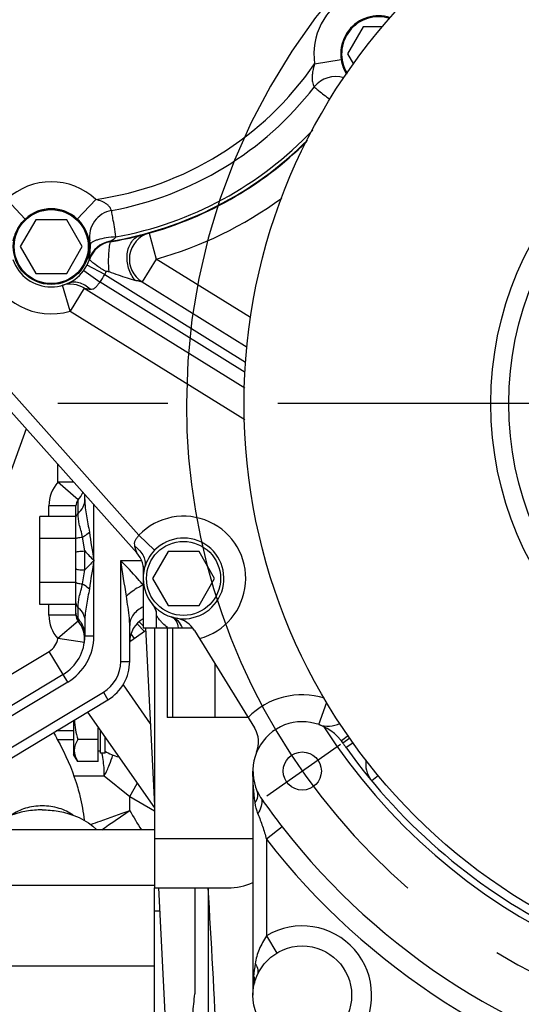
# Model space of a CAD drawing. Units: millimetres. Extents: x 40 to 615, y -3 to 410.
# Drawn here: x 442 to 453, y 196 to 218 of the extents above; entities that cross this region are included whole.
import ezdxf

# ---------------------------------------------------------------- set-up
doc = ezdxf.new("R2010")
doc.units = ezdxf.units.MM
doc.header["$LTSCALE"] = 32.67
doc.linetypes.add('CENTER', pattern=[0.6, 0.375, -0.075, 0.075, -0.075])
doc.layers.get('0').update_dxf_attribs({"linetype": 'CONTINUOUS'})
doc.layers.add('ALL_AXIS', color=7, linetype='CONTINUOUS')
doc.layers.add('ALL_FEATURES', color=7, linetype='CONTINUOUS')

msp = doc.modelspace()

# ---------------------------------------------------------------- linework, layer by layer
at = {"color": 7, "linetype": 'Continuous'}
for p, q in [((449.584, 217.699), (449.237, 217.099)), ((450.014, 217.699), (449.584, 217.699)), ((448.502, 216.876), (449.095, 216.969)), ((449.237, 217.099), (449.37, 216.87)), ((441.638, 213.85), (442.05, 213.414)), ((443.622, 213.85), (443.211, 213.414)), ((442.284, 213.399), (441.937, 212.799)), ((442.977, 213.399), (442.284, 213.399)), ((443.323, 212.799), (442.977, 213.399)), ((444.68, 213.063), (444.68, 213.044)), ((441.937, 212.799), (442.284, 212.199)), ((442.977, 212.199), (443.323, 212.799)), ((443.952, 212.908), (443.945, 212.917)), ((443.824, 212.175), (443.428, 212.382)), ((442.284, 212.199), (442.977, 212.199)), ((443.357, 212.269), (443.718, 212.005)), ((442.069, 208.736), (441.467, 207.083)), ((442.78, 207.547), (442.78, 207.938)), ((443.23, 207.15), (442.78, 207.547)), ((443.13, 207.547), (442.78, 207.547)), ((443.23, 206.849), (443.23, 207.15)), ((443.38, 207.157), (443.38, 207.265)), ((442.58, 206.781), (442.58, 207.017)), ((443.18, 207.017), (442.58, 207.017)), ((443.18, 204.58), (443.18, 207.017)), ((443.58, 204.115), (443.58, 207.041)), ((442.38, 204.818), (442.38, 206.781)), ((443.18, 206.781), (442.38, 206.781)), ((443.18, 206.29), (442.38, 206.29)), ((443.38, 206.011), (443.33, 206.319)), ((443.38, 205.588), (443.38, 206.011)), ((445.234, 205.999), (444.887, 205.399)), ((445.927, 205.999), (445.234, 205.999)), ((446.273, 205.399), (445.927, 205.999)), ((444.18, 203.549), (444.18, 205.799)), ((444.18, 205.799), (444.643, 205.799)), ((443.33, 205.279), (443.38, 205.588)), ((444.68, 205.675), (444.68, 204.299)), ((443.18, 205.309), (442.38, 205.309)), ((444.887, 205.399), (445.234, 204.799)), ((445.927, 204.799), (446.273, 205.399)), ((443.18, 204.818), (442.38, 204.818)), ((442.58, 204.58), (442.58, 204.818)), ((443.23, 204.497), (443.23, 204.75)), ((444.901, 204.807), (444.904, 204.804)), ((444.904, 204.804), (444.906, 204.801)), ((444.906, 204.801), (444.908, 204.798)), ((444.908, 204.798), (444.91, 204.794)), ((444.91, 204.794), (444.913, 204.791)), ((444.913, 204.791), (444.915, 204.788)), ((444.915, 204.788), (444.917, 204.784)), ((444.917, 204.784), (444.92, 204.78)), ((444.92, 204.78), (444.922, 204.776)), ((444.922, 204.776), (444.925, 204.772)), ((444.925, 204.772), (444.927, 204.768)), ((444.927, 204.768), (444.929, 204.764)), ((444.929, 204.764), (444.932, 204.759)), ((444.932, 204.759), (444.934, 204.755)), ((444.934, 204.755), (444.937, 204.75)), ((444.937, 204.75), (444.939, 204.745)), ((444.939, 204.745), (444.941, 204.741)), ((444.941, 204.741), (444.944, 204.736)), ((444.944, 204.736), (444.946, 204.73)), ((444.946, 204.73), (444.948, 204.725)), ((444.948, 204.725), (444.951, 204.72)), ((444.951, 204.72), (444.953, 204.714)), ((444.953, 204.714), (444.955, 204.709)), ((444.955, 204.709), (444.957, 204.703)), ((444.957, 204.703), (444.959, 204.697)), ((444.959, 204.697), (444.961, 204.691)), ((444.961, 204.691), (444.963, 204.685)), ((444.963, 204.685), (444.965, 204.679)), ((444.965, 204.679), (444.966, 204.673)), ((444.966, 204.673), (444.968, 204.667)), ((444.968, 204.667), (444.97, 204.66)), ((444.97, 204.66), (444.971, 204.654)), ((444.971, 204.654), (444.972, 204.648)), ((445.234, 204.799), (445.927, 204.799)), ((443.18, 204.58), (442.58, 204.58)), ((443.229, 204.449), (442.776, 204.056)), ((443.38, 204.442), (443.38, 204.115)), ((444.588, 204.433), (444.68, 204.339)), ((444.98, 204.299), (444.98, 204.569)), ((444.38, 203.549), (444.38, 204.35)), ((444.734, 204.232), (444.38, 203.985)), ((444.543, 204.388), (444.711, 204.216)), ((444.68, 204.299), (445.782, 204.299)), ((444.719, 204.299), (444.731, 204.287)), ((444.73, 204.299), (444.93, 200.339)), ((444.93, 204.299), (444.93, 198.499)), ((445.216, 204.299), (445.216, 202.299)), ((445.333, 204.299), (445.333, 202.299)), ((443.369, 203.968), (442.776, 204.056)), ((443.58, 204.115), (443.38, 204.115)), ((444.486, 204.058), (444.411, 204.165)), ((437.397, 200.65), (442.586, 203.772)), ((442.999, 203.087), (442.586, 203.772)), ((444.18, 203.549), (444.38, 203.549)), ((446.281, 203.5), (446.281, 202.299)), ((442.896, 203.258), (437.706, 200.136)), ((442.999, 203.087), (437.809, 199.964)), ((444.231, 203.026), (444.838, 202.16)), ((437.37, 199), (443.793, 202.864)), ((437.473, 198.828), (443.896, 202.693)), ((443.793, 202.864), (443.896, 202.693)), ((443.13, 202.232), (443.13, 201.474)), ((443.438, 202.417), (444.93, 200.285)), ((447.019, 202.299), (445.216, 202.299)), ((443.68, 201.318), (443.68, 202.07)), ((443.13, 201.999), (442.744, 201.999)), ((443.13, 201.799), (442.772, 201.799)), ((443.68, 201.809), (443.221, 201.809)), ((443.73, 201.499), (443.73, 201.999)), ((443.83, 201.499), (443.83, 201.856)), ((443.221, 201.318), (443.13, 201.474)), ((443.73, 201.549), (443.68, 201.549)), ((443.83, 201.499), (443.73, 201.499)), ((443.68, 201.318), (443.221, 201.318)), ((443.131, 200.999), (443.813, 200.999)), ((443.813, 200.999), (444.38, 200.536)), ((444.38, 200.536), (444.55, 200.828)), ((444.38, 200.536), (444.93, 200.217)), ((444.38, 200.225), (444.38, 200.536)), ((444.931, 199.794), (441.181, 199.794)), ((444.93, 199.599), (447.127, 199.599)), ((444.931, 198.548), (441.181, 198.548)), ((444.93, 198.499), (446.567, 198.499)), ((444.931, 195.093), (444.931, 198.499)), ((445.023, 198.499), (445.23, 194.399)), ((445.83, 198.499), (445.83, 196.136)), ((446.13, 198.499), (446.13, 194.899)), ((444.93, 197.984), (445.049, 197.984)), ((444.931, 196.756), (441.181, 196.756))]:
    msp.add_line(p, q, dxfattribs=at)
for centre, radius in [((459.93, 209.299), 13), ((459.93, 209.299), 7.5), ((459.93, 209.299), 7.1), ((442.63, 212.799), 0.845), ((442.63, 212.799), 0.825), ((445.58, 205.399), 0.825)]:
    msp.add_circle(centre, radius, dxfattribs=at)
for centre, radius, start, end in [((449.93, 217.099), 1.445, 116.0984, 188.9034), ((449.93, 217.099), 0.845, 72.1406, 212.2713), ((449.93, 217.099), 0.845, 116.0983, 188.9034), ((449.93, 217.099), 0.825, 72.7614, 211.6788), ((442.63, 220.899), 7.118, 278.0106, 325.5808), ((448.97, 215.989), 0.601, 72.0075, 142.1397), ((442.63, 220.899), 7.418, 280.4301, 322.2471), ((442.63, 220.899), 8.015, 280.374, 316.6667), ((442.63, 220.899), 8.089, 279.3512, 314.9013), ((442.63, 220.899), 8.1, 284.2467, 314.7091), ((442.63, 212.799), 1.445, 46.6536, 133.3464), ((442.63, 212.799), 0.845, 46.6536, 133.3464), ((442.629, 220.903), 8.104, 279.3941, 284.2447), ((444.042, 212.325), 0.6, 99.3769, 161.4245), ((444.05, 212.316), 0.6, 99.3796, 161.2169), ((442.531, 212.784), 0.972, 0.9225, 3.2874), ((442.63, 212.799), 0.9, 198.7974, 341.2073), ((441.715, 210.292), 2.836, 51.4465, 51.6728), ((443.38, 207.017), 0.8, 138.5904, 180), ((442.78, 207.547), 0.6, 318.5904, 337.5381), ((443.38, 207.017), 0.2, 138.5904, 180), ((472.492, 233.293), 39.898, 223.1413, 223.5597), ((472.506, 178.292), 39.917, 136.4396, 136.8578), ((444.58, 204.569), 0.4, 0, 39.7151), ((443.38, 204.58), 0.8, 180, 220.9385), ((443.38, 204.58), 0.2, 180, 220.9385), ((442.776, 204.056), 0.6, 351.5609, 40.9385), ((444.98, 203.98), 0.6, 120, 180), ((445.18, 204.162), 0.4, 20.0188, 72.0798), ((445.861, 205.1), 1.024, 231.125, 231.4159), ((442.38, 204.115), 0.4, 301.0322, 351.5609), ((442.38, 204.115), 1, 301.0322, 360), ((442.38, 204.115), 1.2, 301.0322, 360), ((443.38, 203.549), 0.8, 301.0322, 360), ((443.38, 203.549), 1, 301.0322, 360), ((444.33, 202.299), 0.9, 236.251, 257.4149), ((459.93, 209.299), 18.004, 210.2673, 211.8793), ((-26.287, 170.71), 473.234, 2.93002, 3.36654)]:
    msp.add_arc(centre, radius, start, end, dxfattribs=at)
msp.add_ellipse((446.567, 199.599), major_axis=(1.228, 0), ratio=0.895833, start_param=-1.570826, end_param=-1.097846, dxfattribs=at)
for points, knots in [([(449.095, 216.969), (449.1, 216.937), (449.124, 216.823), (449.171, 216.715), (449.214, 216.643)], [0, 0, 0, 0, 0.278143, 1, 1, 1, 1]), ([(448.502, 216.876), (448.486, 216.822), (448.465, 216.741), (448.448, 216.632), (448.443, 216.551), (448.45, 216.478), (448.466, 216.42), (448.483, 216.384), (448.492, 216.366), (448.495, 216.36), (448.495, 216.358)], [0, 0, 0, 0, 0.314805, 0.471134, 0.624047, 0.76659, 0.884466, 0.963682, 0.98711, 1, 1, 1, 1]), ([(448.495, 216.358), (448.505, 216.348), (448.54, 216.321), (448.61, 216.263), (448.717, 216.179), (448.799, 216.114), (448.845, 216.079)], [0, 0, 0, 0, 0.091438, 0.299286, 0.609248, 1, 1, 1, 1]), ([(443.973, 213.604), (443.969, 213.607), (443.965, 213.623), (443.952, 213.651), (443.927, 213.692), (443.884, 213.735), (443.828, 213.773), (443.74, 213.816), (443.67, 213.838), (443.622, 213.85)], [0, 0, 0, 0, 0.032473, 0.103606, 0.211684, 0.350187, 0.506287, 0.669324, 1, 1, 1, 1]), ([(443.973, 213.604), (443.898, 213.59), (443.752, 213.533), (443.582, 213.372), (443.484, 213.159), (443.477, 213.002), (443.488, 212.927)], [0, 0, 0, 0, 0.250147, 0.500281, 0.750251, 1, 1, 1, 1]), ([(444.073, 213.016), (444.062, 213.091), (444.04, 213.228), (444.011, 213.406), (443.988, 213.527), (443.978, 213.587), (443.973, 213.604)], [0, 0, 0, 0, 0.382899, 0.69584, 0.908414, 1, 1, 1, 1]), ([(442.05, 213.414), (441.987, 213.355), (441.912, 213.259), (441.846, 213.131), (441.817, 213.059), (441.799, 213.006), (441.787, 212.967), (441.779, 212.943), (441.775, 212.93), (441.772, 212.927)], [0, 0, 0, 0, 0.45751, 0.631496, 0.76448, 0.863356, 0.933464, 0.978272, 1, 1, 1, 1]), ([(443.488, 212.927), (443.485, 212.93), (443.481, 212.943), (443.473, 212.967), (443.462, 213.006), (443.443, 213.059), (443.415, 213.131), (443.349, 213.259), (443.273, 213.355), (443.211, 213.414)], [0, 0, 0, 0, 0.021728, 0.066536, 0.136644, 0.23552, 0.368503, 0.54249, 1, 1, 1, 1]), ([(444.073, 213.016), (444, 213.011), (443.864, 212.997), (443.706, 212.964), (443.603, 212.928), (443.543, 212.898), (443.503, 212.864), (443.502, 212.84)], [0, 0, 0, 0, 0.356916, 0.662925, 0.784718, 0.881349, 1, 1, 1, 1]), ([(443.945, 212.917), (443.942, 212.918), (443.957, 212.925), (443.963, 212.929), (443.982, 212.939), (444.004, 212.953), (444.034, 212.974), (444.056, 212.993), (444.066, 213.005)], [0, 0, 0, 0, 0.044032, 0.152118, 0.280827, 0.418067, 0.704558, 1, 1, 1, 1]), ([(444.508, 212.043), (444.438, 212.122), (444.335, 212.315), (444.307, 212.583), (444.352, 212.783), (444.416, 212.909), (444.508, 213.002), (444.585, 213.039), (444.624, 213.049)], [0, 0, 0, 0, 0.268643, 0.541855, 0.669935, 0.788229, 0.897079, 1, 1, 1, 1]), ([(443.474, 212.516), (443.472, 212.518), (443.473, 212.525), (443.474, 212.537), (443.479, 212.558), (443.484, 212.587), (443.491, 212.625), (443.501, 212.697), (443.504, 212.756), (443.503, 212.799)], [0, 0, 0, 0, 0.018865, 0.064637, 0.138726, 0.24223, 0.376691, 0.545175, 1, 1, 1, 1]), ([(443.502, 212.84), (443.501, 212.853), (443.499, 212.875), (443.495, 212.903), (443.491, 212.918), (443.49, 212.925), (443.488, 212.927)], [0, 0, 0, 0, 0.458998, 0.756321, 0.928711, 1, 1, 1, 1]), ([(443.92, 212.24), (443.91, 212.363), (443.907, 212.543), (443.924, 212.766), (443.941, 212.865), (443.952, 212.908)], [0, 0, 0, 0, 0.551397, 0.800246, 1, 1, 1, 1]), ([(443.852, 212.24), (443.779, 212.282), (443.651, 212.364), (443.531, 212.46), (443.482, 212.509)], [0, 0, 0, 0, 0.548118, 1, 1, 1, 1]), ([(443.496, 211.849), (443.427, 211.916), (443.3, 211.994), (443.116, 212.013), (443.03, 211.992), (442.992, 211.975)], [0, 0, 0, 0, 0.527842, 0.768958, 1, 1, 1, 1]), ([(443.23, 206.849), (443.276, 206.889), (443.351, 206.982), (443.38, 207.1), (443.38, 207.157)], [0, 0, 0, 0, 0.517501, 1, 1, 1, 1]), ([(443.38, 207.157), (443.38, 207.097), (443.385, 206.976), (443.413, 206.795), (443.449, 206.613), (443.471, 206.491), (443.48, 206.429)], [0, 0, 0, 0, 0.245517, 0.492395, 0.744339, 1, 1, 1, 1]), ([(443.18, 206.746), (443.18, 206.765), (443.19, 206.804), (443.215, 206.835), (443.23, 206.849)], [0, 0, 0, 0, 0.482497, 1, 1, 1, 1]), ([(443.33, 206.319), (443.32, 206.371), (443.295, 206.469), (443.244, 206.641), (443.23, 206.769), (443.23, 206.849)], [0, 0, 0, 0, 0.293261, 0.558959, 1, 1, 1, 1]), ([(443.33, 206.319), (443.344, 206.328), (443.395, 206.363), (443.445, 206.4), (443.48, 206.429)], [0, 0, 0, 0, 0.257223, 1, 1, 1, 1]), ([(443.18, 206.283), (443.18, 206.289), (443.197, 206.3), (443.227, 206.308), (443.274, 206.316), (443.31, 206.318), (443.33, 206.319)], [0, 0, 0, 0, 0.102571, 0.31086, 0.619641, 1, 1, 1, 1]), ([(443.18, 205.979), (443.18, 205.985), (443.206, 205.996), (443.244, 206.003), (443.308, 206.01), (443.355, 206.011), (443.38, 206.011)], [0, 0, 0, 0, 0.095473, 0.311941, 0.628532, 1, 1, 1, 1]), ([(444.68, 205.254), (444.641, 205.3), (444.479, 205.485), (444.309, 205.664), (444.18, 205.799)], [0, 0, 0, 0, 0.243739, 1, 1, 1, 1]), ([(443.18, 205.62), (443.18, 205.614), (443.206, 205.603), (443.244, 205.596), (443.308, 205.589), (443.355, 205.588), (443.38, 205.588)], [0, 0, 0, 0, 0.095474, 0.311943, 0.628533, 1, 1, 1, 1]), ([(443.18, 205.316), (443.18, 205.31), (443.197, 205.299), (443.227, 205.291), (443.274, 205.283), (443.31, 205.28), (443.33, 205.279)], [0, 0, 0, 0, 0.102583, 0.310871, 0.619647, 1, 1, 1, 1]), ([(443.23, 204.75), (443.23, 204.83), (443.244, 204.957), (443.295, 205.13), (443.32, 205.228), (443.33, 205.279)], [0, 0, 0, 0, 0.44104, 0.706737, 1, 1, 1, 1]), ([(443.33, 205.279), (443.344, 205.271), (443.395, 205.236), (443.445, 205.199), (443.48, 205.17)], [0, 0, 0, 0, 0.257224, 1, 1, 1, 1]), ([(443.48, 205.17), (443.471, 205.108), (443.449, 204.986), (443.413, 204.804), (443.385, 204.623), (443.38, 204.502), (443.38, 204.442)], [0, 0, 0, 0, 0.255661, 0.507603, 0.754486, 1, 1, 1, 1]), ([(444.68, 205.254), (444.645, 205.237), (444.512, 205.167), (444.387, 205.079), (444.305, 205.002)], [0, 0, 0, 0, 0.257742, 1, 1, 1, 1]), ([(444.38, 204.35), (444.38, 204.404), (444.37, 204.623), (444.329, 204.838), (444.305, 205.002)], [0, 0, 0, 0, 0.245318, 1, 1, 1, 1]), ([(443.18, 204.853), (443.18, 204.834), (443.19, 204.795), (443.215, 204.764), (443.23, 204.75)], [0, 0, 0, 0, 0.482496, 1, 1, 1, 1]), ([(443.23, 204.75), (443.276, 204.71), (443.351, 204.617), (443.38, 204.498), (443.38, 204.442)], [0, 0, 0, 0, 0.517502, 1, 1, 1, 1]), ([(444.68, 204.764), (444.595, 204.725), (444.479, 204.637), (444.395, 204.477), (444.38, 204.392), (444.38, 204.35)], [0, 0, 0, 0, 0.523757, 0.766109, 1, 1, 1, 1]), ([(443.18, 204.625), (443.18, 204.59), (443.194, 204.543), (443.222, 204.506), (443.23, 204.497)], [0, 0, 0, 0, 0.745992, 1, 1, 1, 1]), ([(443.229, 204.449), (443.229, 204.45), (443.23, 204.466), (443.23, 204.482), (443.23, 204.497)], [0, 0, 0, 0, 0.062662, 1, 1, 1, 1]), ([(443.23, 204.497), (443.278, 204.446), (443.354, 204.325), (443.38, 204.184), (443.38, 204.115)], [0, 0, 0, 0, 0.502188, 1, 1, 1, 1]), ([(445.219, 204.303), (445.184, 204.331), (445.136, 204.375), (445.08, 204.436), (445.046, 204.477), (445.019, 204.512), (445.001, 204.538), (444.99, 204.553), (444.985, 204.562), (444.981, 204.566), (444.98, 204.569)], [0, 0, 0, 0, 0.376875, 0.543964, 0.692822, 0.818887, 0.916296, 0.952198, 0.978514, 1, 1, 1, 1]), ([(445.303, 204.543), (445.347, 204.529), (445.429, 204.456), (445.455, 204.354), (445.46, 204.299)], [0, 0, 0, 0, 0.452049, 1, 1, 1, 1]), ([(442.681, 201.961), (442.739, 201.861), (442.955, 201.468), (443.128, 201.05), (443.221, 200.731)], [0, 0, 0, 0, 0.257993, 1, 1, 1, 1]), ([(443.813, 200.999), (443.813, 201.044), (443.809, 201.212), (443.79, 201.38), (443.762, 201.5)], [0, 0, 0, 0, 0.267254, 1, 1, 1, 1]), ([(443.813, 200.999), (443.856, 201.08), (443.928, 201.231), (443.984, 201.39), (444.001, 201.463)], [0, 0, 0, 0, 0.546702, 1, 1, 1, 1]), ([(443.221, 200.731), (443.238, 200.67), (443.302, 200.432), (443.346, 200.189), (443.365, 200.006)], [0, 0, 0, 0, 0.255029, 1, 1, 1, 1]), ([(443.121, 200.117), (443.027, 200.187), (442.802, 200.293), (442.431, 200.344), (442.06, 200.293), (441.835, 200.188), (441.741, 200.118)], [0, 0, 0, 0, 0.240126, 0.499948, 0.7598, 1, 1, 1, 1]), ([(442.431, 200.237), (442.313, 200.237), (441.878, 200.202), (441.44, 200.02), (441.212, 199.795)], [0, 0, 0, 0, 0.269239, 1, 1, 1, 1]), ([(442.431, 200.237), (442.549, 200.237), (442.984, 200.202), (443.422, 200.02), (443.649, 199.795)], [0, 0, 0, 0, 0.269239, 1, 1, 1, 1]), ([(443.513, 199.911), (443.582, 199.937), (443.869, 200.045), (444.16, 200.147), (444.38, 200.225)], [0, 0, 0, 0, 0.239531, 1, 1, 1, 1]), ([(443.759, 199.794), (443.809, 199.83), (444.015, 199.975), (444.223, 200.117), (444.38, 200.225)], [0, 0, 0, 0, 0.244642, 1, 1, 1, 1]), ([(445.53, 194.399), (445.545, 194.4), (445.571, 194.428), (445.598, 194.488), (445.625, 194.577), (445.65, 194.684), (445.671, 194.794), (445.689, 194.904), (445.712, 195.052), (445.737, 195.238), (445.763, 195.462), (445.795, 195.761), (445.817, 195.986), (445.83, 196.136)], [0, 0, 0, 0, 0.025115, 0.054471, 0.115743, 0.178066, 0.240788, 0.30372, 0.366783, 0.493148, 0.619711, 0.746398, 1, 1, 1, 1])]:
    msp.add_open_spline(points, degree=3, knots=knots, dxfattribs=at)
for points in [[(444.066, 213.005), (444.068, 213.008), (444.071, 213.012), (444.073, 213.016)], [(443.48, 206.429), (443.512, 206.219), (443.546, 206.009), (443.58, 205.799)], [(443.58, 205.799), (443.546, 205.59), (443.512, 205.38), (443.48, 205.17)], [(444.305, 205.002), (444.267, 205.268), (444.223, 205.534), (444.18, 205.799)], [(443.146, 202.242), (443.152, 202.095), (443.18, 201.949), (443.221, 201.809)], [(443.221, 201.809), (443.178, 201.735), (443.112, 201.563), (443.178, 201.392), (443.221, 201.318)]]:
    msp.add_open_spline(points, degree=3, dxfattribs=at)
at = {"layer": 'ALL_AXIS', "color": 7, "linetype": 'CENTER'}
msp.add_line((459.93, 209.299), (425.971, 209.299), dxfattribs=at)
at = {"layer": 'ALL_FEATURES', "color": 7, "linetype": 'Continuous'}
for p, q in [((444.811, 213.098), (444.972, 212.521)), ((444.585, 206.366), (438.712, 212.951)), ((444.972, 212.521), (444.655, 212.011)), ((447.074, 211.214), (444.972, 212.521)), ((444.538, 205.968), (439.02, 212.156)), ((443.824, 212.175), (446.963, 210.223)), ((443.052, 211.36), (442.883, 211.936)), ((446.955, 209.992), (443.718, 212.005)), ((444.655, 212.011), (446.999, 210.554)), ((443.368, 211.869), (443.052, 211.36)), ((443.368, 211.869), (446.943, 209.647)), ((443.052, 211.36), (446.943, 208.94)), ((444.585, 206.366), (444.934, 206.026)), ((445.826, 204.238), (447.165, 202.065)), ((448.597, 202.14), (448.776, 202.639)), ((449.254, 201.897), (449.098, 201.776)), ((449.128, 201.735), (449.288, 201.848)), ((449.201, 201.631), (449.36, 201.744)), ((447.127, 201.104), (447.127, 196.104)), ((449.927, 201.007), (449.78, 200.885)), ((447.78, 199.858), (447.427, 199.584)), ((447.427, 199.584), (447.427, 197.429)), ((447.427, 197.429), (447.658, 197.046))]:
    msp.add_line(p, q, dxfattribs=at)
at = {"layer": 'ALL_FEATURES', "color": 7, "linetype": 'CENTER'}
msp.add_line((447.438, 200.552), (449.076, 201.7), dxfattribs=at)
at = {"layer": 'ALL_FEATURES', "color": 7, "linetype": 'Continuous'}
for centre, radius in [((448.227, 201.104), 0.425), ((448.227, 196.104), 1.1)]:
    msp.add_circle(centre, radius, dxfattribs=at)
at = {"layer": 'ALL_FEATURES', "color": 7, "linetype": 'CENTER'}
for start, end in [(61.2481, 180), (180, 46.6599)]:
    msp.add_arc((459.93, 209.299), 14.287, start, end, dxfattribs=at)
at = {"layer": 'ALL_FEATURES', "color": 7, "linetype": 'Continuous'}
for centre, radius, start, end in [((442.63, 220.899), 8.7, 285.6168, 306.2081), ((444.972, 212.521), 0.6, 105.6168, 238.1246), ((442.63, 212.799), 1.5, 198.7974, 286.3143), ((442.63, 212.799), 1.347, 323.8678, 332.3815), ((443.052, 211.36), 0.6, 58.1246, 106.3143), ((445.58, 205.399), 1.387, 284.882, 135.8585), ((445.58, 205.399), 0.9, 164.5193, 135.8586), ((444.09, 205.568), 0.6, 353.5354, 41.7251), ((459.93, 209.299), 13.335, 212.7159, 342.0042), ((445.315, 203.923), 0.6, 31.6395, 79.8292), ((448.227, 201.104), 1.7, 73.0108, 135.2484), ((448.227, 201.104), 1.1, 38.8407, 204.3862), ((446.654, 201.75), 0.6, 337.6713, 31.6395), ((448.8, 202.705), 0.6, 250.3004, 296.3509), ((448.225, 201.103), 1.102, 37.6417, 38.8397), ((448.227, 201.104), 1.1, 35, 37.6408), ((459.93, 209.299), 13.188, 215, 215.5541), ((459.916, 209.29), 13.171, 215.5549, 215.6955), ((459.93, 209.299), 13.188, 215.6945, 243.8113), ((450.24, 201.266), 0.6, 171.48, 216.6109), ((448.229, 201.106), 1.102, 204.3978, 214.9885), ((459.932, 209.3), 15.389, 215.0001, 217.8485), ((459.93, 209.299), 15.387, 217.8486, 257.2303), ((459.93, 209.299), 15.835, 217.8487, 257.2303), ((448.227, 196.104), 1.547, 321.0721, 121.1351), ((451.493, 196.158), 4.365, 171.4612, 175.2516), ((452.097, 196.107), 4.971, 175.238, 180.0289)]:
    msp.add_arc(centre, radius, start, end, dxfattribs=at)
for points in [[(443.824, 212.175), (443.832, 212.197), (443.841, 212.219), (443.852, 212.24)], [(444.934, 206.026), (444.831, 205.92), (444.753, 205.783), (444.713, 205.64)], [(447.177, 200.403), (447.142, 200.635), (447.127, 200.87), (447.127, 201.104)], [(447.239, 200.149), (447.209, 200.231), (447.19, 200.317), (447.177, 200.403)]]:
    msp.add_open_spline(points, degree=3, dxfattribs=at)
for points, knots in [([(443.852, 212.24), (443.856, 212.251), (443.889, 212.251), (443.909, 212.244), (443.92, 212.24)], [0, 0, 0, 0, 0.484114, 1, 1, 1, 1]), ([(443.92, 212.24), (444.054, 212.193), (444.248, 212.123), (444.445, 212.058), (444.508, 212.043)], [0, 0, 0, 0, 0.686221, 1, 1, 1, 1]), ([(443.496, 211.849), (443.518, 211.847), (443.563, 211.849), (443.624, 211.887), (443.667, 211.946), (443.7, 211.986), (443.718, 212.005)], [0, 0, 0, 0, 0.228925, 0.460884, 0.720813, 1, 1, 1, 1]), ([(444.655, 212.011), (444.657, 212.01), (444.646, 212.014), (444.64, 212.014), (444.622, 212.018), (444.596, 212.024), (444.556, 212.032), (444.525, 212.04), (444.508, 212.043)], [0, 0, 0, 0, 0.027691, 0.103601, 0.214686, 0.348976, 0.659044, 1, 1, 1, 1]), ([(443.368, 211.869), (443.367, 211.87), (443.377, 211.867), (443.381, 211.867), (443.397, 211.864), (443.42, 211.86), (443.454, 211.854), (443.482, 211.851), (443.496, 211.849)], [0, 0, 0, 0, 0.027314, 0.102292, 0.212471, 0.346293, 0.656599, 1, 1, 1, 1]), ([(444.585, 206.366), (444.57, 206.345), (444.54, 206.306), (444.498, 206.248), (444.478, 206.181), (444.484, 206.137), (444.489, 206.116)], [0, 0, 0, 0, 0.273353, 0.530657, 0.767163, 1, 1, 1, 1]), ([(444.489, 206.116), (444.494, 206.099), (444.502, 206.067), (444.516, 206.028), (444.525, 206.002), (444.532, 205.983), (444.533, 205.978), (444.539, 205.966), (444.538, 205.968)], [0, 0, 0, 0, 0.335636, 0.643071, 0.778118, 0.891471, 0.970479, 1, 1, 1, 1]), ([(444.489, 206.116), (444.532, 206.086), (444.609, 206.02), (444.691, 205.899), (444.731, 205.768), (444.724, 205.68), (444.713, 205.64)], [0, 0, 0, 0, 0.279925, 0.538492, 0.775956, 1, 1, 1, 1]), ([(447.177, 200.403), (447.204, 200.442), (447.246, 200.522), (447.241, 200.615), (447.225, 200.65)], [0, 0, 0, 0, 0.55461, 1, 1, 1, 1]), ([(447.326, 200.474), (447.332, 200.423), (447.316, 200.308), (447.269, 200.204), (447.239, 200.149)], [0, 0, 0, 0, 0.44553, 1, 1, 1, 1]), ([(447.239, 200.149), (447.273, 200.057), (447.346, 199.872), (447.401, 199.681), (447.427, 199.584)], [0, 0, 0, 0, 0.496042, 1, 1, 1, 1]), ([(447.427, 197.429), (447.399, 197.379), (447.342, 197.28), (447.262, 197.13), (447.207, 196.971), (447.186, 196.862), (447.177, 196.806)], [0, 0, 0, 0, 0.254896, 0.505225, 0.75197, 1, 1, 1, 1]), ([(447.177, 196.806), (447.204, 196.766), (447.246, 196.687), (447.241, 196.594), (447.225, 196.559)], [0, 0, 0, 0, 0.554612, 1, 1, 1, 1]), ([(447.144, 196.52), (447.149, 196.507), (447.166, 196.461), (447.169, 196.408), (447.16, 196.373)], [0, 0, 0, 0, 0.268652, 1, 1, 1, 1])]:
    msp.add_open_spline(points, degree=3, knots=knots, dxfattribs=at)

doc.saveas('drawing.dxf')
